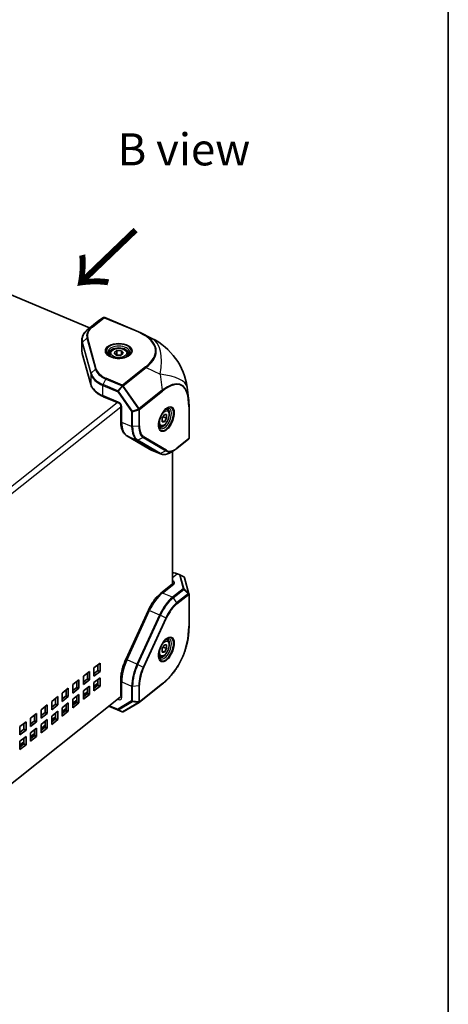
# Model space of a CAD drawing. Units: millimetres. Extents: x 72 to 5957, y 40 to 1445.
# Drawn here: x 1860 to 2027, y 254 to 638 of the extents above; entities that cross this region are included whole.
import ezdxf

# ---------------------------------------------------------------- set-up
doc = ezdxf.new("R2010")
doc.units = ezdxf.units.MM
doc.header["$LTSCALE"] = 5
for name, color, linetype, lineweight in [('Border (ISO)', 7, 'Continuous', 35), ('Symbol (ISO)', 7, 'Continuous', 18), ('Visible (ISO)', 7, 'Continuous', 35), ('Visible Narrow (ISO)', 7, 'Continuous', 25)]:
    doc.layers.add(name, color=color, linetype=linetype, lineweight=lineweight)
doc.styles.add('Note Text (TK)', font='MS PGothic.ttf')

# ---------------------------------------------------------------- blocks, each defined once
blk = doc.blocks.new('図面枠 tk図枠')
at = {"layer": 'Border (ISO)'}
blk.add_line((405.5, 289), (405.5, 8), dxfattribs=at)

msp = doc.modelspace()

# ---------------------------------------------------------------- linework, layer by layer
at = {"layer": 'Visible (ISO)'}
for p, q in [((1835.078, 539.916), (1887.68, 517.805)), ((1891.256, 520.64), (1887.068, 517.319)), ((1893.094, 521.814), (1891.298, 520.67)), ((1893.556, 521.853), (1905.895, 516.667)), ((1907.427, 515.969), (1911.953, 513.735)), ((1884.676, 509.106), (1884.676, 513.019)), ((1888.136, 495.781), (1884.844, 507.856)), ((1895.54, 507.706), (1895.54, 506.845)), ((1897.318, 508.138), (1898.337, 508.947)), ((1898.021, 507.224), (1897.318, 508.138)), ((1899.743, 507.119), (1898.021, 507.224)), ((1898.337, 508.947), (1900.06, 508.841)), ((1898.337, 507.314), (1898.337, 508.947)), ((1900.763, 507.927), (1899.743, 507.119)), ((1900.06, 508.841), (1900.763, 507.927)), ((1900.06, 508.841), (1900.06, 507.37)), ((1902.54, 507.706), (1902.54, 506.845)), ((1925.661, 494.673), (1926.248, 490.343)), ((1893.105, 490.975), (1899.192, 488.416)), ((1899.792, 487.604), (1899.792, 481.456)), ((1915.943, 482.601), (1916.826, 484.008)), ((1916.826, 484.008), (1917.709, 484.001)), ((1917.859, 485.956), (1917.386, 486.155)), ((1917.709, 484.001), (1917.709, 482.587)), ((1926.437, 487.262), (1926.437, 474.801)), ((1915.943, 481.187), (1915.943, 482.601)), ((1915.943, 481.551), (1916.826, 481.18)), ((1916.826, 481.18), (1915.943, 481.187)), ((1916.305, 483.177), (1917.709, 482.587)), ((1917.709, 482.587), (1916.826, 481.18)), ((1915.146, 479.503), (1914.674, 479.702)), ((1910.989, 470.513), (1902.178, 475.749)), ((1926.248, 474.409), (1921.644, 470.758)), ((1915.303, 468.663), (1911.428, 470.292)), ((1920.793, 470.166), (1919.274, 469.255)), ((1919.996, 469.688), (1919.996, 418.17)), ((1921.982, 421.925), (1922.86, 421.557)), ((1924.477, 420.7), (1922.901, 421.537)), ((1926.419, 414.173), (1924.725, 420.39)), ((1919.888, 417.883), (1915.457, 414.369)), ((1926.437, 414.042), (1926.437, 401.581)), ((1901.78, 388.53), (1910.591, 407.741)), ((1917.859, 396.142), (1917.386, 396.341)), ((1915.943, 392.786), (1916.826, 394.194)), ((1915.943, 391.372), (1915.943, 392.786)), ((1915.943, 391.736), (1916.826, 391.365)), ((1916.305, 393.363), (1917.709, 392.772)), ((1916.826, 394.194), (1917.709, 394.187)), ((1917.709, 392.772), (1916.826, 391.365)), ((1917.709, 394.187), (1917.709, 392.772)), ((1915.146, 389.689), (1914.674, 389.887)), ((1916.826, 391.365), (1915.943, 391.372)), ((1889.389, 385.237), (1891.744, 387.104)), ((1889.389, 381.971), (1889.389, 385.237)), ((1889.389, 382.952), (1890.935, 384.178)), ((1890.935, 384.178), (1890.935, 386.463)), ((1891.744, 383.838), (1890.935, 384.178)), ((1891.744, 387.104), (1891.744, 383.838)), ((1881.149, 378.702), (1883.503, 380.569)), ((1883.503, 380.569), (1883.503, 377.303)), ((1885.269, 381.97), (1887.624, 383.837)), ((1885.269, 378.704), (1885.269, 381.97)), ((1885.269, 379.684), (1886.815, 380.91)), ((1887.624, 380.571), (1885.269, 378.704)), ((1886.815, 380.91), (1886.815, 383.195)), ((1887.624, 380.571), (1886.815, 380.91)), ((1887.624, 383.837), (1887.624, 380.571)), ((1891.744, 383.838), (1889.389, 381.971)), ((1889.389, 379.521), (1891.744, 381.388)), ((1890.935, 378.462), (1890.935, 380.747)), ((1891.744, 381.388), (1891.744, 378.122)), ((1899.792, 380.259), (1899.792, 374.111)), ((1877.029, 375.435), (1879.383, 377.302)), ((1878.575, 374.376), (1878.575, 376.661)), ((1879.383, 377.302), (1879.383, 374.036)), ((1881.149, 375.436), (1881.149, 378.702)), ((1881.149, 376.417), (1882.695, 377.643)), ((1883.503, 377.303), (1881.149, 375.436)), ((1882.695, 377.643), (1882.695, 379.928)), ((1883.503, 377.303), (1882.695, 377.643)), ((1885.269, 376.254), (1887.624, 378.121)), ((1886.815, 375.195), (1886.815, 377.48)), ((1887.624, 378.121), (1887.624, 374.855)), ((1889.389, 376.255), (1889.389, 379.521)), ((1889.389, 377.989), (1890.935, 379.215)), ((1889.389, 377.236), (1890.935, 378.462)), ((1891.744, 378.122), (1889.389, 376.255)), ((1891.744, 378.122), (1890.935, 378.462)), ((1916.051, 378.958), (1907.068, 371.835)), ((1899.625, 373.758), (1804.539, 298.353)), ((1872.909, 372.168), (1875.263, 374.035)), ((1874.455, 371.109), (1874.455, 373.394)), ((1875.263, 374.035), (1875.263, 370.769)), ((1877.029, 372.169), (1877.029, 375.435)), ((1877.029, 373.15), (1878.575, 374.376)), ((1879.383, 374.036), (1877.029, 372.169)), ((1879.383, 374.036), (1878.575, 374.376)), ((1881.149, 372.987), (1883.503, 374.854)), ((1881.149, 369.721), (1881.149, 372.987)), ((1881.149, 371.455), (1882.695, 372.681)), ((1882.695, 371.928), (1882.695, 374.213)), ((1883.503, 374.854), (1883.503, 371.588)), ((1885.269, 372.988), (1885.269, 376.254)), ((1885.269, 374.722), (1886.815, 375.948)), ((1885.269, 373.969), (1886.815, 375.195)), ((1887.624, 374.855), (1885.269, 372.988)), ((1887.624, 374.855), (1886.815, 375.195)), ((1868.789, 368.9), (1871.143, 370.767)), ((1868.789, 365.634), (1868.789, 368.9)), ((1870.335, 367.841), (1870.335, 370.126)), ((1871.143, 370.767), (1871.143, 367.501)), ((1872.909, 368.902), (1872.909, 372.168)), ((1872.909, 369.883), (1874.455, 371.109)), ((1875.263, 370.769), (1872.909, 368.902)), ((1875.263, 370.769), (1874.455, 371.109)), ((1877.029, 369.72), (1879.383, 371.587)), ((1877.029, 366.454), (1877.029, 369.72)), ((1877.029, 368.187), (1878.575, 369.413)), ((1877.029, 367.434), (1878.575, 368.66)), ((1878.575, 368.66), (1878.575, 370.945)), ((1879.383, 368.321), (1878.575, 368.66)), ((1879.383, 371.587), (1879.383, 368.321)), ((1881.149, 370.702), (1882.695, 371.928)), ((1883.503, 371.588), (1881.149, 369.721)), ((1883.503, 371.588), (1882.695, 371.928)), ((1895.2, 370.249), (1900.333, 368.092)), ((1900.781, 368.122), (1907.011, 371.796)), ((1864.669, 365.633), (1867.023, 367.5)), ((1864.669, 362.367), (1864.669, 365.633)), ((1866.215, 364.574), (1866.215, 366.859)), ((1867.023, 367.5), (1867.023, 364.234)), ((1868.789, 366.615), (1870.335, 367.841)), ((1871.143, 367.501), (1868.789, 365.634)), ((1868.789, 363.185), (1871.143, 365.052)), ((1871.143, 367.501), (1870.335, 367.841)), ((1871.143, 365.052), (1871.143, 361.786)), ((1872.909, 366.452), (1875.263, 368.319)), ((1872.909, 363.186), (1872.909, 366.452)), ((1872.909, 364.92), (1874.455, 366.146)), ((1872.909, 364.167), (1874.455, 365.393)), ((1875.263, 365.053), (1872.909, 363.186)), ((1874.455, 365.393), (1874.455, 367.678)), ((1875.263, 365.053), (1874.455, 365.393)), ((1875.263, 368.319), (1875.263, 365.053)), ((1879.383, 368.321), (1877.029, 366.454)), ((1860.549, 362.366), (1862.903, 364.233)), ((1860.549, 359.1), (1860.549, 362.366)), ((1860.549, 360.081), (1862.095, 361.307)), ((1862.903, 360.967), (1860.549, 359.1)), ((1862.095, 361.307), (1862.095, 363.592)), ((1862.903, 360.967), (1862.095, 361.307)), ((1862.903, 364.233), (1862.903, 360.967)), ((1864.669, 363.348), (1866.215, 364.574)), ((1867.023, 364.234), (1864.669, 362.367)), ((1864.669, 359.918), (1867.023, 361.785)), ((1867.023, 364.234), (1866.215, 364.574)), ((1866.215, 358.859), (1866.215, 361.144)), ((1867.023, 361.785), (1867.023, 358.519)), ((1868.789, 359.919), (1868.789, 363.185)), ((1868.789, 361.653), (1870.335, 362.879)), ((1868.789, 360.9), (1870.335, 362.126)), ((1871.143, 361.786), (1868.789, 359.919)), ((1870.335, 362.126), (1870.335, 364.411)), ((1871.143, 361.786), (1870.335, 362.126)), ((1860.549, 356.65), (1862.903, 358.517)), ((1862.095, 355.591), (1862.095, 357.876)), ((1862.903, 358.517), (1862.903, 355.251)), ((1864.669, 356.652), (1864.669, 359.918)), ((1864.669, 358.386), (1866.215, 359.612)), ((1864.669, 357.633), (1866.215, 358.859)), ((1867.023, 358.519), (1864.669, 356.652)), ((1867.023, 358.519), (1866.215, 358.859)), ((1860.549, 353.384), (1860.549, 356.65)), ((1860.549, 355.118), (1862.095, 356.344)), ((1860.549, 354.365), (1862.095, 355.591)), ((1862.903, 355.251), (1860.549, 353.384)), ((1862.903, 355.251), (1862.095, 355.591))]:
    msp.add_line(p, q, dxfattribs=at)
for centre, radius, start, end in [((1891.566, 520.248), 0.5, 122.48702, 128.41477), ((1893.363, 521.392), 0.5, 67.20107, 122.48702), ((1900.888, 491.318), 25, 7.71414, 63.72924), ((1925.937, 474.801), 0.5, 308.41477, 0), ((1922.666, 421.096), 0.5, 62.02437, 67.20107), ((1924.243, 420.258), 0.5, 15.24729, 62.02437), ((1925.937, 414.042), 0.5, 0, 15.24729), ((1906.758, 372.226), 0.5, 300.52485, 308.41477), ((1900.527, 368.552), 0.5, 247.20107, 300.52485)]:
    msp.add_arc(centre, radius, start, end, dxfattribs=at)
for points, knots in [([(1887.068, 517.319), (1886.767, 517.081), (1886.49, 516.83), (1885.991, 516.306), (1885.768, 516.033), (1885.379, 515.468), (1885.215, 515.176), (1884.948, 514.577), (1884.846, 514.271), (1884.71, 513.649), (1884.676, 513.334), (1884.676, 513.019)], [0, 0, 0, 0, 0.12586079, 0.12586079, 0.25172159, 0.25172159, 0.37758238, 0.37758238, 0.50344318, 0.50344318, 0.62930397, 0.62930397, 0.62930397, 0.62930397]), ([(1905.895, 516.667), (1906.002, 516.622), (1906.108, 516.577), (1906.318, 516.485), (1906.422, 516.44), (1906.628, 516.347), (1906.73, 516.301), (1906.933, 516.207), (1907.033, 516.16), (1907.231, 516.065), (1907.33, 516.017), (1907.427, 515.969)], [-0.523598776, -0.523598776, -0.523598776, -0.523598776, -0.510581264, -0.510581264, -0.497563753, -0.497563753, -0.484546241, -0.484546241, -0.47152873, -0.47152873, -0.458511218, -0.458511218, -0.458511218, -0.458511218]), ([(1884.676, 509.106), (1884.676, 509.022), (1884.678, 508.938), (1884.687, 508.77), (1884.694, 508.686), (1884.712, 508.518), (1884.723, 508.435), (1884.75, 508.268), (1884.766, 508.185), (1884.802, 508.02), (1884.822, 507.938), (1884.844, 507.856)], [0.62930397, 0.62930397, 0.62930397, 0.62930397, 0.66052281, 0.66052281, 0.69174165, 0.69174165, 0.72296049, 0.72296049, 0.75417932, 0.75417932, 0.78539816, 0.78539816, 0.78539816, 0.78539816]), ([(1895.822, 506.632), (1895.748, 506.681), (1895.68, 506.731), (1895.505, 506.87), (1895.411, 506.959), (1895.259, 507.132), (1895.2, 507.216), (1895.113, 507.371), (1895.084, 507.442), (1895.048, 507.574), (1895.04, 507.634), (1895.04, 507.695)], [4.93742776, 4.93742776, 4.93742776, 4.93742776, 5.02556281, 5.02556281, 5.18264244, 5.18264244, 5.33972207, 5.33972207, 5.4968017, 5.4968017, 5.65388134, 5.65388134, 5.65388134, 5.65388134]), ([(1895.54, 507.706), (1895.54, 507.925), (1895.591, 508.142), (1895.788, 508.561), (1895.939, 508.761), (1896.34, 509.136), (1896.6, 509.307), (1897.195, 509.591), (1897.533, 509.702), (1898.245, 509.853), (1898.618, 509.893), (1899.364, 509.899), (1899.737, 509.866), (1900.451, 509.729), (1900.791, 509.625), (1901.407, 509.35), (1901.683, 509.179), (1902.131, 508.779), (1902.307, 508.55), (1902.497, 508.109), (1902.54, 507.908), (1902.54, 507.706)], [5.6538813, 5.6538813, 5.6538813, 5.6538813, 5.9177265, 5.9177265, 6.2056566, 6.2056566, 6.5336085, 6.5336085, 6.8732234, 6.8732234, 7.2102086, 7.2102086, 7.5455223, 7.5455223, 7.8822439, 7.8822439, 8.2218044, 8.2218044, 8.5516376, 8.5516376, 8.795474, 8.795474, 8.795474, 8.795474]), ([(1903.04, 507.695), (1903.04, 507.634), (1903.032, 507.574), (1902.996, 507.442), (1902.968, 507.371), (1902.881, 507.216), (1902.822, 507.132), (1902.669, 506.959), (1902.575, 506.87), (1902.4, 506.731), (1902.332, 506.681), (1902.258, 506.632)], [2.51228868, 2.51228868, 2.51228868, 2.51228868, 2.66936831, 2.66936831, 2.82644795, 2.82644795, 2.98352758, 2.98352758, 3.14060721, 3.14060721, 3.22874226, 3.22874226, 3.22874226, 3.22874226]), ([(1895.608, 506.748), (1895.941, 506.556), (1896.334, 506.389), (1897.202, 506.126), (1897.677, 506.031), (1898.664, 505.928), (1899.174, 505.921), (1900.173, 505.996), (1900.662, 506.078), (1901.561, 506.321), (1901.973, 506.48), (1902.376, 506.694), (1902.425, 506.721), (1902.472, 506.748)], [1.4147021, 1.4147021, 1.4147021, 1.4147021, 1.7168167, 1.7168167, 2.0218259, 2.0218259, 2.3292652, 2.3292652, 2.6368952, 2.6368952, 2.9423933, 2.9423933, 2.9854985, 2.9854985, 2.9854985, 2.9854985]), ([(1888.136, 495.781), (1888.248, 495.369), (1888.415, 494.968), (1888.844, 494.203), (1889.107, 493.837), (1889.714, 493.148), (1890.058, 492.824), (1890.818, 492.218), (1891.234, 491.937), (1892.126, 491.421), (1892.603, 491.186), (1893.105, 490.975)], [0.78539816, 0.78539816, 0.78539816, 0.78539816, 0.9424778, 0.9424778, 1.09955743, 1.09955743, 1.25663706, 1.25663706, 1.41371669, 1.41371669, 1.57079633, 1.57079633, 1.57079633, 1.57079633]), ([(1899.792, 487.604), (1899.792, 487.619), (1899.791, 487.642), (1899.78, 487.701), (1899.771, 487.736), (1899.745, 487.815), (1899.726, 487.859), (1899.679, 487.951), (1899.65, 488), (1899.583, 488.096), (1899.545, 488.143), (1899.464, 488.229), (1899.422, 488.267), (1899.34, 488.333), (1899.301, 488.359), (1899.238, 488.395), (1899.213, 488.407), (1899.192, 488.416)], [3.1415927, 3.1415927, 3.1415927, 3.1415927, 3.3337543, 3.3337543, 3.5234035, 3.5234035, 3.7210767, 3.7210767, 3.9284508, 3.9284508, 4.1418393, 4.1418393, 4.3546611, 4.3546611, 4.5603005, 4.5603005, 4.712389, 4.712389, 4.712389, 4.712389]), ([(1926.248, 490.343), (1926.273, 490.157), (1926.296, 489.966), (1926.336, 489.577), (1926.354, 489.379), (1926.384, 488.976), (1926.397, 488.77), (1926.417, 488.352), (1926.424, 488.139), (1926.434, 487.706), (1926.437, 487.486), (1926.437, 487.262)], [0.38896156, 0.38896156, 0.38896156, 0.38896156, 0.41588901, 0.41588901, 0.44281645, 0.44281645, 0.46974389, 0.46974389, 0.49667133, 0.49667133, 0.52359878, 0.52359878, 0.52359878, 0.52359878]), ([(1917.911, 486.542), (1917.658, 486.39), (1917.386, 486.174), (1916.837, 485.62), (1916.56, 485.281), (1916.036, 484.51), (1915.788, 484.077), (1915.355, 483.162), (1915.169, 482.68), (1914.88, 481.724), (1914.777, 481.249), (1914.663, 480.363), (1914.651, 479.952), (1914.698, 479.397), (1914.726, 479.217), (1914.764, 479.057)], [3.002934, 3.002934, 3.002934, 3.002934, 3.2957927, 3.2957927, 3.5951044, 3.5951044, 3.9007294, 3.9007294, 4.2090431, 4.2090431, 4.516703, 4.516703, 4.820156, 4.820156, 4.9845706, 4.9845706, 4.9845706, 4.9845706]), ([(1917.859, 485.956), (1918.028, 485.885), (1918.177, 485.772), (1918.434, 485.472), (1918.533, 485.278), (1918.687, 484.802), (1918.726, 484.507), (1918.728, 483.866), (1918.689, 483.518), (1918.539, 482.816), (1918.431, 482.462), (1918.158, 481.776), (1917.994, 481.445), (1917.623, 480.831), (1917.416, 480.549), (1916.972, 480.059), (1916.735, 479.852), (1916.24, 479.546), (1915.98, 479.444), (1915.521, 479.402), (1915.324, 479.429), (1915.146, 479.503)], [2.289433, 2.289433, 2.289433, 2.289433, 2.5262101, 2.5262101, 2.7995157, 2.7995157, 3.1367393, 3.1367393, 3.4827949, 3.4827949, 3.8208658, 3.8208658, 4.1558326, 4.1558326, 4.4926713, 4.4926713, 4.836439, 4.836439, 5.1814084, 5.1814084, 5.4310256, 5.4310256, 5.4310256, 5.4310256]), ([(1917.64, 486.36), (1917.702, 486.386), (1917.756, 486.404), (1917.853, 486.429), (1917.894, 486.435), (1917.959, 486.438), (1917.982, 486.437), (1918.017, 486.431), (1918.03, 486.427), (1918.041, 486.422)], [3.40303751, 3.40303751, 3.40303751, 3.40303751, 3.5122425, 3.5122425, 3.6282381, 3.6282381, 3.74423371, 3.74423371, 3.86022932, 3.86022932, 3.86022932, 3.86022932]), ([(1899.792, 481.456), (1899.792, 480.948), (1899.821, 480.458), (1899.938, 479.522), (1900.027, 479.076), (1900.269, 478.235), (1900.422, 477.841), (1900.798, 477.115), (1901.022, 476.782), (1901.546, 476.198), (1901.846, 475.947), (1902.178, 475.749)], [4.71238898, 4.71238898, 4.71238898, 4.71238898, 4.86946861, 4.86946861, 5.02654825, 5.02654825, 5.18362788, 5.18362788, 5.34070751, 5.34070751, 5.49778714, 5.49778714, 5.49778714, 5.49778714]), ([(1914.941, 479.047), (1914.93, 479.052), (1914.918, 479.058), (1914.89, 479.079), (1914.872, 479.095), (1914.829, 479.144), (1914.805, 479.177), (1914.755, 479.263), (1914.729, 479.315), (1914.705, 479.377)], [0.71863666, 0.71863666, 0.71863666, 0.71863666, 0.83463227, 0.83463227, 0.95062788, 0.95062788, 1.06662348, 1.06662348, 1.17582847, 1.17582847, 1.17582847, 1.17582847]), ([(1910.989, 470.513), (1911.017, 470.497), (1911.046, 470.48), (1911.103, 470.448), (1911.132, 470.433), (1911.19, 470.402), (1911.219, 470.388), (1911.278, 470.359), (1911.308, 470.345), (1911.368, 470.318), (1911.398, 470.305), (1911.428, 470.292)], [5.497787144, 5.497787144, 5.497787144, 5.497787144, 5.511139444, 5.511139444, 5.524491744, 5.524491744, 5.537844044, 5.537844044, 5.551196344, 5.551196344, 5.564548644, 5.564548644, 5.564548644, 5.564548644]), ([(1915.303, 468.663), (1915.537, 468.565), (1915.783, 468.495), (1916.29, 468.413), (1916.551, 468.401), (1917.082, 468.432), (1917.352, 468.476), (1917.896, 468.614), (1918.17, 468.709), (1918.721, 468.947), (1918.998, 469.09), (1919.274, 469.255)], [5.56454864, 5.56454864, 5.56454864, 5.56454864, 5.68054425, 5.68054425, 5.79653986, 5.79653986, 5.91253546, 5.91253546, 6.02853107, 6.02853107, 6.14452667, 6.14452667, 6.14452667, 6.14452667]), ([(1921.644, 470.758), (1921.587, 470.713), (1921.531, 470.67), (1921.418, 470.584), (1921.361, 470.543), (1921.248, 470.462), (1921.191, 470.422), (1921.078, 470.345), (1921.021, 470.308), (1920.907, 470.235), (1920.85, 470.2), (1920.793, 470.166)], [0, 0, 0, 0, 0.02773173, 0.02773173, 0.05546345, 0.05546345, 0.08319518, 0.08319518, 0.11092691, 0.11092691, 0.13865863, 0.13865863, 0.13865863, 0.13865863]), ([(1919.996, 422.337), (1920.092, 422.339), (1920.189, 422.338), (1920.564, 422.319), (1920.846, 422.276), (1921.414, 422.139), (1921.699, 422.044), (1921.982, 421.925)], [5.87082673, 5.87082673, 5.87082673, 5.87082673, 5.93253715, 5.93253715, 6.10786123, 6.10786123, 6.28318531, 6.28318531, 6.28318531, 6.28318531]), ([(1915.457, 414.369), (1915.083, 414.072), (1914.714, 413.739), (1913.993, 413.009), (1913.64, 412.611), (1912.956, 411.76), (1912.624, 411.307), (1911.989, 410.354), (1911.685, 409.854), (1911.111, 408.821), (1910.841, 408.287), (1910.591, 407.741)], [0, 0, 0, 0, 0.15707963, 0.15707963, 0.31415927, 0.31415927, 0.4712389, 0.4712389, 0.62831853, 0.62831853, 0.78539816, 0.78539816, 0.78539816, 0.78539816]), ([(1926.437, 401.581), (1926.437, 401.146), (1926.427, 400.71), (1926.39, 399.838), (1926.361, 399.402), (1926.286, 398.529), (1926.238, 398.094), (1926.125, 397.224), (1926.059, 396.79), (1925.909, 395.924), (1925.824, 395.493), (1925.637, 394.635), (1925.534, 394.208), (1925.314, 393.372), (1925.197, 392.964), (1924.951, 392.165), (1924.823, 391.776), (1924.42, 390.635), (1924.125, 389.893), (1923.486, 388.457), (1923.144, 387.762), (1922.405, 386.399), (1922.007, 385.732), (1921.366, 384.75), (1921.139, 384.418), (1920.664, 383.756), (1920.416, 383.426), (1919.902, 382.773), (1919.635, 382.451), (1918.851, 381.548), (1918.318, 380.987), (1917.213, 379.926), (1916.64, 379.425), (1916.051, 378.958)], [-0.5235988, -0.5235988, -0.5235988, -0.5235988, -0.4712389, -0.4712389, -0.418879, -0.418879, -0.3665191, -0.3665191, -0.3141593, -0.3141593, -0.2617994, -0.2617994, -0.2094395, -0.2094395, -0.1587323, -0.1587323, -0.1096803, -0.1096803, -0.0139336, -0.0139336, 0.0796834, 0.0796834, 0.1744276, 0.1744276, 0.2239636, 0.2239636, 0.2752446, 0.2752446, 0.3276045, 0.3276045, 0.4256016, 0.4256016, 0.5235988, 0.5235988, 0.5235988, 0.5235988]), ([(1917.911, 396.727), (1917.658, 396.576), (1917.386, 396.359), (1916.837, 395.805), (1916.56, 395.467), (1916.036, 394.696), (1915.788, 394.262), (1915.355, 393.347), (1915.169, 392.865), (1914.88, 391.909), (1914.777, 391.434), (1914.663, 390.549), (1914.651, 390.137), (1914.698, 389.582), (1914.726, 389.403), (1914.764, 389.242)], [6.1445267, 6.1445267, 6.1445267, 6.1445267, 6.4373854, 6.4373854, 6.7366971, 6.7366971, 7.042322, 7.042322, 7.3506358, 7.3506358, 7.6582957, 7.6582957, 7.9617486, 7.9617486, 8.1261633, 8.1261633, 8.1261633, 8.1261633]), ([(1917.859, 396.142), (1918.028, 396.071), (1918.177, 395.957), (1918.434, 395.657), (1918.533, 395.463), (1918.687, 394.987), (1918.726, 394.692), (1918.728, 394.051), (1918.689, 393.704), (1918.539, 393.002), (1918.431, 392.647), (1918.158, 391.962), (1917.994, 391.63), (1917.623, 391.016), (1917.416, 390.734), (1916.972, 390.244), (1916.735, 390.038), (1916.24, 389.731), (1915.98, 389.629), (1915.521, 389.588), (1915.324, 389.614), (1915.146, 389.689)], [2.289433, 2.289433, 2.289433, 2.289433, 2.5262101, 2.5262101, 2.7995157, 2.7995157, 3.1367393, 3.1367393, 3.4827949, 3.4827949, 3.8208658, 3.8208658, 4.1558326, 4.1558326, 4.4926713, 4.4926713, 4.836439, 4.836439, 5.1814084, 5.1814084, 5.4310256, 5.4310256, 5.4310256, 5.4310256]), ([(1917.64, 396.546), (1917.702, 396.572), (1917.756, 396.59), (1917.853, 396.614), (1917.894, 396.62), (1917.959, 396.624), (1917.982, 396.622), (1918.017, 396.616), (1918.03, 396.612), (1918.041, 396.608)], [0.26144486, 0.26144486, 0.26144486, 0.26144486, 0.37064984, 0.37064984, 0.48664545, 0.48664545, 0.60264106, 0.60264106, 0.71863666, 0.71863666, 0.71863666, 0.71863666]), ([(1901.78, 388.53), (1901.529, 387.985), (1901.299, 387.428), (1900.883, 386.303), (1900.697, 385.736), (1900.375, 384.603), (1900.238, 384.037), (1900.018, 382.921), (1899.934, 382.369), (1899.821, 381.292), (1899.792, 380.767), (1899.792, 380.259)], [0.78539816, 0.78539816, 0.78539816, 0.78539816, 0.9424778, 0.9424778, 1.09955743, 1.09955743, 1.25663706, 1.25663706, 1.41371669, 1.41371669, 1.57079633, 1.57079633, 1.57079633, 1.57079633]), ([(1914.941, 389.233), (1914.93, 389.237), (1914.918, 389.243), (1914.89, 389.265), (1914.872, 389.28), (1914.829, 389.329), (1914.805, 389.362), (1914.755, 389.449), (1914.729, 389.5), (1914.705, 389.562)], [3.86022932, 3.86022932, 3.86022932, 3.86022932, 3.97622492, 3.97622492, 4.09222053, 4.09222053, 4.20821614, 4.20821614, 4.31742112, 4.31742112, 4.31742112, 4.31742112]), ([(1899.791, 374.091), (1899.791, 374.091), (1899.791, 374.091), (1899.791, 374.093), (1899.792, 374.1), (1899.792, 374.111)], [4.54541171, 4.54541171, 4.54541171, 4.54541171, 4.57355379, 4.57355379, 4.71238898, 4.71238898, 4.71238898, 4.71238898])]:
    msp.add_open_spline(points, degree=3, knots=knots, dxfattribs=at)
for points, weights in [([(1898.337, 507.314), (1898.292, 507.26), (1898.249, 507.211)], [1, 1.01203011946, 1.02218922056]), ([(1899.137, 507.156), (1898.765, 507.186), (1898.337, 507.314)], [1.07688555287, 1.07135477652, 1]), ([(1899.809, 507.171), (1899.524, 507.138), (1899.261, 507.149)], [1.03564146035, 1.07294768312, 1.07688555287])]:
    msp.add_rational_spline(points, weights, degree=2, dxfattribs=at)
msp.add_open_spline([(1919.888, 417.883), (1919.89, 417.884), (1919.891, 417.885), (1919.891, 417.885)], degree=3, dxfattribs=at)
at = {"layer": 'Visible Narrow (ISO)'}
for p, q in [((1887.093, 517.336), (1891.281, 520.657)), ((1893.077, 521.801), (1888.473, 518.15)), ((1888.759, 518.149), (1893.363, 521.8)), ((1891.281, 520.657), (1893.077, 521.801)), ((1893.363, 521.8), (1905.701, 516.614)), ((1887.093, 517.336), (1888.473, 518.15)), ((1884.821, 511.942), (1888.113, 499.868)), ((1884.821, 508.029), (1884.821, 511.942)), ((1884.966, 512.244), (1886.652, 513.791)), ((1888.257, 500.169), (1884.966, 512.244)), ((1886.652, 513.791), (1889.944, 501.716)), ((1890.293, 501.868), (1887.002, 513.943)), ((1888.113, 495.954), (1884.821, 508.029)), ((1888.113, 499.868), (1888.113, 495.954)), ((1888.257, 500.169), (1889.944, 501.716)), ((1909.51, 502.641), (1900.527, 495.518)), ((1900.813, 495.278), (1909.795, 502.401)), ((1909.795, 502.401), (1915.179, 499.744)), ((1915.179, 499.744), (1916.026, 493.49)), ((1892.904, 495.344), (1898.656, 492.926)), ((1892.904, 491.43), (1892.904, 495.344)), ((1892.99, 495.701), (1893.995, 497.891)), ((1898.742, 493.283), (1892.99, 495.701)), ((1893.995, 497.891), (1900.319, 495.233)), ((1900.527, 495.518), (1894.203, 498.176)), ((1898.656, 492.926), (1904.078, 485.17)), ((1900.319, 495.233), (1898.742, 493.283)), ((1898.944, 493.113), (1900.521, 495.064)), ((1904.367, 485.358), (1898.944, 493.113)), ((1900.521, 495.064), (1906.752, 486.152)), ((1907.043, 486.366), (1900.813, 495.278)), ((1916.026, 493.49), (1907.043, 486.366)), ((1907.162, 486.028), (1916.145, 493.151)), ((1800.509, 411.062), (1898.449, 488.729)), ((1898.991, 488.872), (1892.904, 491.43)), ((1899.792, 486.873), (1801.823, 409.182)), ((1900.204, 480.989), (1900.204, 487.137)), ((1904.078, 485.17), (1904.078, 479.361)), ((1906.752, 486.152), (1904.367, 485.358)), ((1904.45, 485.118), (1906.835, 485.912)), ((1904.45, 479.309), (1904.45, 485.118)), ((1906.835, 485.912), (1906.835, 479.526)), ((1907.162, 479.641), (1907.162, 486.028)), ((1926.341, 487.092), (1926.341, 474.631)), ((1904.078, 479.361), (1900.204, 480.989)), ((1906.835, 479.526), (1904.45, 479.309)), ((1911.084, 470.466), (1902.272, 475.702)), ((1902.272, 475.702), (1906.147, 474.073)), ((1906.147, 474.073), (1914.958, 468.837)), ((1908.584, 475.055), (1906.494, 474.086)), ((1915.305, 468.85), (1906.494, 474.086)), ((1908.584, 475.055), (1917.396, 469.819)), ((1917.661, 470.09), (1908.85, 475.326)), ((1926.341, 474.631), (1921.737, 470.98)), ((1914.958, 468.837), (1911.084, 470.466)), ((1917.396, 469.819), (1915.305, 468.85)), ((1919.996, 420.451), (1921.788, 421.873)), ((1920.18, 419.126), (1919.996, 419.203)), ((1921.788, 421.873), (1922.666, 421.504)), ((1922.666, 421.504), (1924.141, 416.094)), ((1924.49, 416.006), (1923.015, 421.416)), ((1923.015, 421.416), (1924.592, 420.579)), ((1924.592, 420.579), (1926.286, 414.362)), ((1916.078, 414.402), (1920.51, 417.916)), ((1924.141, 416.094), (1919.953, 412.773)), ((1920.239, 412.533), (1924.426, 415.854)), ((1924.426, 415.854), (1926.223, 414.21)), ((1926.286, 414.362), (1924.49, 416.006)), ((1919.953, 412.773), (1916.078, 414.402)), ((1920.239, 412.533), (1921.619, 410.559)), ((1926.223, 414.21), (1921.619, 410.559)), ((1921.737, 410.221), (1926.341, 413.872)), ((1926.341, 413.872), (1926.341, 401.411)), ((1902.272, 388.361), (1911.084, 407.571)), ((1911.084, 407.571), (1914.958, 405.943)), ((1914.958, 405.943), (1906.147, 386.732)), ((1906.494, 386.575), (1915.305, 405.786)), ((1917.396, 404.784), (1908.584, 385.573)), ((1908.85, 385.436), (1917.661, 404.647)), ((1915.305, 405.786), (1917.396, 404.784)), ((1906.147, 386.732), (1902.272, 388.361)), ((1906.494, 386.575), (1908.584, 385.573)), ((1900.204, 373.644), (1900.204, 379.792)), ((1900.204, 379.792), (1904.078, 378.163)), ((1904.078, 378.163), (1904.078, 372.354)), ((1904.45, 378.111), (1906.835, 378.328)), ((1904.45, 372.302), (1904.45, 378.111)), ((1906.835, 378.328), (1906.835, 371.941)), ((1916.145, 379.18), (1907.162, 372.056)), ((1907.162, 372.056), (1907.162, 378.443)), ((1898.722, 373.042), (1898.991, 372.929)), ((1900.319, 368.099), (1895.201, 370.25)), ((1895.345, 370.364), (1898.742, 368.936)), ((1898.656, 369.156), (1895.497, 370.484)), ((1904.078, 372.354), (1898.656, 369.156)), ((1898.742, 368.936), (1900.319, 368.099)), ((1898.944, 368.936), (1904.367, 372.133)), ((1900.521, 368.098), (1898.944, 368.936)), ((1906.752, 371.772), (1900.521, 368.098)), ((1904.367, 372.133), (1906.752, 371.772)), ((1906.835, 371.941), (1904.45, 372.302))]:
    msp.add_line(p, q, dxfattribs=at)
for centre, major_axis, ratio, start_param, end_param in [((1891.566, 520.248), (-0.311, 0.392), 0.6600864, 6.1919631, 6.2831853), ((1891.566, 520.248), (-0.269, 0.422), 0.5323664, 0, 0.0809259), ((1893.363, 521.392), (-0.311, 0.392), 0.6600864, 5.4065649, 6.1919631), ((1893.363, 521.392), (-0.269, 0.422), 0.5323664, 0, 0.0809259), ((1893.363, 521.392), (0.194, 0.461), 0.4805754, 0, 0.7186367), ((1896.676, 513.308), (-11.854, 0), 0.5773503, 5.6538813, 6.4392795), ((1896.676, 514.702), (-10.146, 0), 0.5773503, 5.6538813, 6.4392795), ((1896.676, 514.821), (-9.793, 0), 0.5773503, 5.6538813, 6.4392795), ((1887.378, 516.927), (-0.311, 0.392), 0.6600864, 6.1919631, 6.2831853), ((1888.759, 517.741), (-0.311, 0.392), 0.6600864, 5.4065649, 6.1919631), ((1905.701, 516.206), (0.194, 0.461), 0.4805754, 0, 0.7186367), ((1871.302, 506.329), (42.081, 2.854), 0.337417, 5.8273144, 6.8745119), ((1871.302, 505.921), (42.369, 3.221), 0.3422694, 5.8253984, 6.8075084), ((1896.676, 513.019), (-12, 0), 0.5773503, 0, 0.1560942), ((1885.315, 511.987), (-0.482, -0.131), 0.8065696, 5.281375, 6.0667732), ((1887.002, 513.534), (-0.482, -0.131), 0.8065696, 4.4959768, 5.281375), ((1899.04, 508.73), (-4.854, 0), 0.5773503, 2.3561945, 7.0685835), ((1899.04, 508.272), (4.293, 0), 0.5773503, 5.5616778, 10.1462854), ((1900.888, 491.318), (11.065, 22.418), 0.4369741, 5.3010753, 6.2831853), ((1896.676, 509.106), (-12, 0), 0.5773503, 0, 0.1560942), ((1885.809, 508.119), (-0.965, -0.263), 0.8065696, 6.0667732, 6.2831853), ((1899.04, 507.695), (-4, 0), 0.5773503, 3.1415927, 6.2831853), ((1899.04, 507.706), (-3.5, 0), 0.5773503, 0, 0.7150751), ((1899.04, 507.706), (3.5, 0), 0.5773503, 5.5681102, 6.2831853), ((1888.607, 499.912), (-0.482, -0.131), 0.8065696, 5.281375, 6.0667732), ((1899.967, 500.945), (-12, 0), 0.5773503, 0.1560942, 0.9414924), ((1899.967, 501.233), (-11.854, 0), 0.5773503, 0.1560942, 0.9414924), ((1890.293, 501.459), (-0.482, -0.131), 0.8065696, 4.4959768, 5.281375), ((1899.967, 502.627), (-10.146, 0), 0.5773503, 0.1560942, 0.9414924), ((1899.967, 502.747), (-9.793, 0), 0.5773503, 0.1560942, 0.9414924), ((1909.51, 502.233), (0.311, -0.392), 0.6600864, 1.4795741, 2.2649723), ((1900.888, 491.318), (24.774, 3.356), 0.325228, 0, 0.9125603), ((1889.101, 496.044), (-0.965, -0.263), 0.8065696, 6.0667732, 6.2831853), ((1899.967, 497.031), (-12, 0), 0.5773503, 0.1560942, 0.9414924), ((1893.198, 495.577), (0.194, 0.461), 0.4805754, 1.5040348, 2.289433), ((1894.203, 497.768), (-0.194, -0.461), 0.4805754, 3.8602293, 4.6456275), ((1900.527, 495.109), (0.194, 0.461), 0.4805754, 0.7186367, 1.5040348), ((1900.527, 495.109), (-0.311, 0.392), 0.6600864, 4.6211668, 5.4065649), ((1905.544, 456.945), (17.79, 38.797), 0.2820968, 5.8641565, 6.7767169), ((1905.948, 456.775), (17.324, 38.68), 0.2781481, 5.727452, 6.7746495), ((1898.95, 493.159), (-0.194, -0.461), 0.4805754, 4.6456275, 5.4310256), ((1898.95, 493.159), (0.41, 0.286), 0.0684302, 3.8645929, 4.649991), ((1898.95, 493.159), (-0.389, 0.314), 0.0789378, 1.0711222, 1.6191507), ((1900.527, 495.109), (0.389, -0.314), 0.0789378, 4.2127149, 4.7607433), ((1900.527, 495.109), (-0.41, -0.286), 0.0684302, 1.5083984, 2.2937966), ((1915.74, 493.321), (-0.311, 0.392), 0.6600864, 3.8357686, 4.6211668), ((1893.492, 491.897), (-0.387, -0.922), 0.4805754, 5.4310256, 6.2831853), ((1899.58, 489.338), (-0.387, -0.922), 0.4805754, 5.4310256, 6.2831853), ((1898.991, 487.647), (-0.932, 1.175), 0.6600864, 3.8357686, 5.4065649), ((1900.792, 487.604), (-1, 0), 0.5773503, 0, 0.9414924), ((1904.373, 485.404), (-0.41, -0.286), 0.0684302, 0.7230002, 1.5083984), ((1904.373, 485.404), (0.5, 0), 0.5773503, 4.083085, 4.8684832), ((1904.373, 485.404), (-0.158, 0.474), 0.0404684, 1.6541188, 2.2021472), ((1906.758, 486.198), (-0.41, -0.286), 0.0684302, 1.5083984, 2.2937966), ((1906.758, 486.198), (-0.158, 0.474), 0.0404684, 1.6541188, 2.2021472), ((1906.758, 486.198), (0.5, 0), 0.5773503, 4.8684832, 5.6538813), ((1906.758, 486.198), (0.311, -0.392), 0.6600864, 0.6941759, 1.4795741), ((1917.063, 482.494), (-1.663, -3.957), 0.4805754, 5.8018987, 9.9060646), ((1917.516, 482.304), (1.881, 4.474), 0.4805754, 2.5616146, 6.8631633), ((1916.491, 482.735), (1.55, 3.687), 0.4805754, 3.1415927, 6.2831853), ((1916.503, 482.73), (1.356, 3.227), 0.4805754, 0, 0.3827342), ((1925.937, 487.262), (0.5, 0), 0.5773503, 5.6538813, 6.2831853), ((1900.792, 481.456), (-1, 0), 0.5773503, 0, 0.9414924), ((1907.267, 486.59), (-4.65, -11.062), 0.4805754, 5.4310256, 6.2164238), ((1916.503, 482.73), (-1.356, -3.227), 0.4805754, 5.9004511, 6.2831853), ((1904.373, 479.594), (0.5, 0), 0.5773503, 4.083085, 4.8684832), ((1911.141, 484.962), (-4.65, -11.062), 0.4805754, 5.4310256, 6.2164238), ((1911.427, 484.841), (-4.593, -10.927), 0.4805754, 5.4310256, 6.2164238), ((1906.758, 479.811), (-0.5, 0), 0.5773503, 1.7268905, 2.5122887), ((1912.807, 484.261), (-3.932, -9.354), 0.4805754, 5.4310256, 6.2164238), ((1912.926, 484.212), (-3.795, -9.028), 0.4805754, 5.4310256, 6.2164238), ((1902.689, 476.609), (-0.511, -0.86), 0.8749998, 0, 0.1211398), ((1906.355, 474.527), (-0.255, -0.43), 0.8749998, 0.1211398, 0.9065379), ((1908.446, 475.496), (-0.255, -0.43), 0.8749998, 0.9065379, 1.6919361), ((1925.937, 474.801), (0.311, -0.392), 0.6600864, 0, 0.6941759), ((1925.937, 474.801), (0.5, 0), 0.5773503, 5.6538813, 6.2831853), ((1911.5, 471.373), (-0.511, -0.86), 0.8749998, 0, 0.1211398), ((1916.078, 481.354), (-4.65, -11.062), 0.4805754, 6.2164238, 6.2831853), ((1915.167, 469.291), (-0.255, -0.43), 0.8749998, 0.1211398, 0.9065379), ((1919.953, 479.726), (-4.65, -11.062), 0.4805754, 6.2164238, 6.2831853), ((1920.239, 479.606), (-4.593, -10.927), 0.4805754, 6.2164238, 6.8631633), ((1921.619, 479.026), (-3.932, -9.354), 0.4805754, 6.2164238, 6.8631633), ((1917.257, 470.26), (-0.255, -0.43), 0.8749998, 0.9065379, 1.6919361), ((1921.737, 478.976), (-3.795, -9.028), 0.4805754, 6.2164238, 7.001822), ((1921.333, 471.15), (0.311, -0.392), 0.6600864, 0, 0.6941759), ((1921.788, 416.974), (3.728, -4.701), 0.6600864, 2.2649723, 2.6435349), ((1920.18, 418.309), (0.387, 0.922), 0.4805754, 0.7186367, 1.0372324), ((1919.297, 418.426), (1.5, 0), 0.5773503, 5.6538813, 7.2246777), ((1921.788, 421.465), (0.194, 0.461), 0.4805754, 0, 0.7186367), ((1922.666, 421.096), (0.194, 0.461), 0.4805754, 0, 0.7186367), ((1922.666, 421.096), (0.482, 0.131), 0.8065696, 0.568986, 1.3543842), ((1922.666, 421.096), (0.235, 0.442), 0.7046401, 5.8177001, 6.2831853), ((1924.243, 420.258), (0.235, 0.442), 0.7046401, 5.8177001, 6.2831853), ((1924.243, 420.258), (0.482, 0.131), 0.8065696, 0, 0.568986), ((1920.51, 417.1), (-0.621, 0.784), 0.6600864, 5.4065649, 6.2831853), ((1924.141, 415.686), (-0.482, -0.131), 0.8065696, 3.7105787, 4.4959768), ((1924.141, 415.686), (0.311, -0.392), 0.6600864, 1.4795741, 2.2649723), ((1924.141, 415.686), (0.338, 0.369), 0.2512114, 5.3998653, 5.9478937), ((1916.078, 404.604), (4.65, 11.062), 0.4805754, 0.7186367, 1.5040348), ((1919.953, 402.975), (-4.65, -11.062), 0.4805754, 3.8602293, 4.6456275), ((1920.239, 402.855), (4.593, 10.927), 0.4805754, 0.7186367, 1.5040348), ((1916.078, 413.585), (-0.621, 0.784), 0.6600864, 5.4065649, 6.2831853), ((1919.953, 412.365), (0.311, -0.392), 0.6600864, 1.4795741, 2.2649723), ((1925.937, 414.042), (0.338, 0.369), 0.2512114, 5.3998653, 5.9478937), ((1925.937, 414.042), (0.311, -0.392), 0.6600864, 0.6941759, 1.4795741), ((1925.937, 414.042), (0.482, 0.131), 0.8065696, 0, 0.568986), ((1925.937, 414.042), (0.5, 0), 0.5773503, 5.6538813, 6.2831853), ((1911.5, 407.324), (-0.909, 0.417), 0.0585032, 5.2146401, 6.2831853), ((1921.619, 402.275), (-3.932, -9.354), 0.4805754, 3.8602293, 4.6456275), ((1921.737, 402.225), (3.795, 9.028), 0.4805754, 0.7186367, 1.5040348), ((1921.333, 410.391), (-0.311, 0.392), 0.6600864, 3.8357686, 4.6211668), ((1915.167, 405.819), (0.454, -0.208), 0.0585032, 1.2876493, 2.0730475), ((1917.257, 404.817), (-0.454, 0.208), 0.0585032, 3.6438438, 4.429242), ((1905.948, 399.384), (-5.081, -24.232), 0.815032, 0.7754152, 1.8226127), ((1925.937, 401.581), (0.5, 0), 0.5773503, 5.6538813, 6.2831853), ((1917.063, 392.68), (-1.663, -3.957), 0.4805754, 5.8018987, 9.9060646), ((1917.516, 392.489), (1.881, 4.474), 0.4805754, 2.5616146, 6.8631633), ((1916.491, 392.92), (1.55, 3.687), 0.4805754, 3.1415927, 6.2831853), ((1916.503, 392.915), (1.356, 3.227), 0.4805754, 0, 0.3827342), ((1907.267, 385.393), (4.65, 11.062), 0.4805754, 1.5040348, 2.289433), ((1902.689, 388.113), (-0.909, 0.417), 0.0585032, 5.2146401, 6.2831853), ((1916.503, 392.915), (-1.356, -3.227), 0.4805754, 5.9004511, 6.2831853), ((1911.141, 383.764), (-4.65, -11.062), 0.4805754, 4.6456275, 5.4310256), ((1911.427, 383.644), (4.593, 10.927), 0.4805754, 1.5040348, 2.289433), ((1906.355, 386.608), (0.454, -0.208), 0.0585032, 1.2876493, 2.0730475), ((1912.807, 383.064), (-3.932, -9.354), 0.4805754, 4.6456275, 5.4310256), ((1912.926, 383.014), (3.795, 9.028), 0.4805754, 1.5040348, 2.289433), ((1908.446, 385.606), (-0.454, 0.208), 0.0585032, 3.6438438, 4.429242), ((1900.792, 380.259), (-1, 0), 0.5773503, 0, 0.9414924), ((1904.373, 378.396), (0.5, 0), 0.5773503, 4.083085, 4.8684832), ((1906.758, 378.613), (-0.5, 0), 0.5773503, 1.7268905, 2.5122887), ((1915.74, 379.35), (0.311, -0.392), 0.6600864, 0, 0.6941759), ((1898.991, 374.154), (0.932, -1.175), 0.6600864, 5.4065649, 6.9773612), ((1899.58, 373.396), (-0.387, -0.922), 0.4805754, 5.0202577, 5.4310256), ((1900.792, 374.111), (-1, 0), 0.5773503, 0, 0.9414924), ((1898.95, 369.39), (-0.254, 0.431), 0.7480664, 1.6740959, 2.459494), ((1898.95, 369.39), (-0.194, -0.461), 0.4805754, 5.4310256, 6.2164238), ((1898.95, 369.39), (-0.235, -0.442), 0.7046401, 0.0825432, 0.6305716), ((1904.373, 372.587), (-0.5, 0), 0.5773503, 0.9414924, 1.7268905), ((1904.373, 372.587), (0.254, -0.431), 0.7480664, 4.8156885, 5.6010867), ((1904.373, 372.587), (0.075, 0.494), 0.2841002, 3.5931239, 4.1411523), ((1906.758, 372.226), (-0.075, -0.494), 0.2841002, 0.4515312, 0.9995596), ((1906.758, 372.226), (0.254, -0.431), 0.7480664, 5.6010867, 6.2831853), ((1906.758, 372.226), (0.5, 0), 0.5773503, 4.8684832, 5.6538813), ((1906.758, 372.226), (0.311, -0.392), 0.6600864, 0, 0.6941759), ((1900.527, 368.552), (-0.194, -0.461), 0.4805754, 6.2164238, 6.2831853), ((1900.527, 368.552), (-0.235, -0.442), 0.7046401, 0.0825432, 0.6305716), ((1900.527, 368.552), (0.254, -0.431), 0.7480664, 5.6010867, 6.2831853)]:
    msp.add_ellipse(centre, major_axis=major_axis, ratio=ratio, start_param=start_param, end_param=end_param, dxfattribs=at)
for centre, major_axis, ratio in [((1899.04, 508.849), (5.207, 0), 0.5773503), ((1899.04, 508.033), (-3.1, 0), 0.5773503), ((1917.634, 482.254), (2.018, 4.8), 0.4805754), ((1916.826, 482.594), (-1.201, -2.858), 0.4805754), ((1917.634, 392.44), (2.018, 4.8), 0.4805754), ((1916.826, 392.779), (-1.201, -2.858), 0.4805754)]:
    msp.add_ellipse(centre, major_axis=major_axis, ratio=ratio, dxfattribs=at)

# ---------------------------------------------------------------- block references
at = {"xscale": 5, "yscale": 5, "zscale": 5}
msp.add_blockref('図面枠 tk図枠', (0, 0), dxfattribs=at)

# ---------------------------------------------------------------- texts
at = {"layer": 'Symbol (ISO)', "color": 7, "insert": (1898.578, 587.451), "char_height": 12.5, "width": 51.97368, "attachment_point": 4, "line_spacing_factor": 1.5, "style": 'Note Text (TK)'}
msp.add_mtext('\\fＭＳ Ｐゴシック|b0|i0;B view', dxfattribs=at)
at = {"layer": 'Symbol (ISO)', "color": 7, "insert": (1906.285, 557.271), "char_height": 25, "width": 37.4269, "attachment_point": 4, "rotation": 223.83838, "line_spacing_factor": 1.5, "style": 'Note Text (TK)'}
msp.add_mtext('\\fMS PGothic|b0|i0;{\\H25.0000;→}', dxfattribs=at)

doc.saveas('drawing.dxf')
